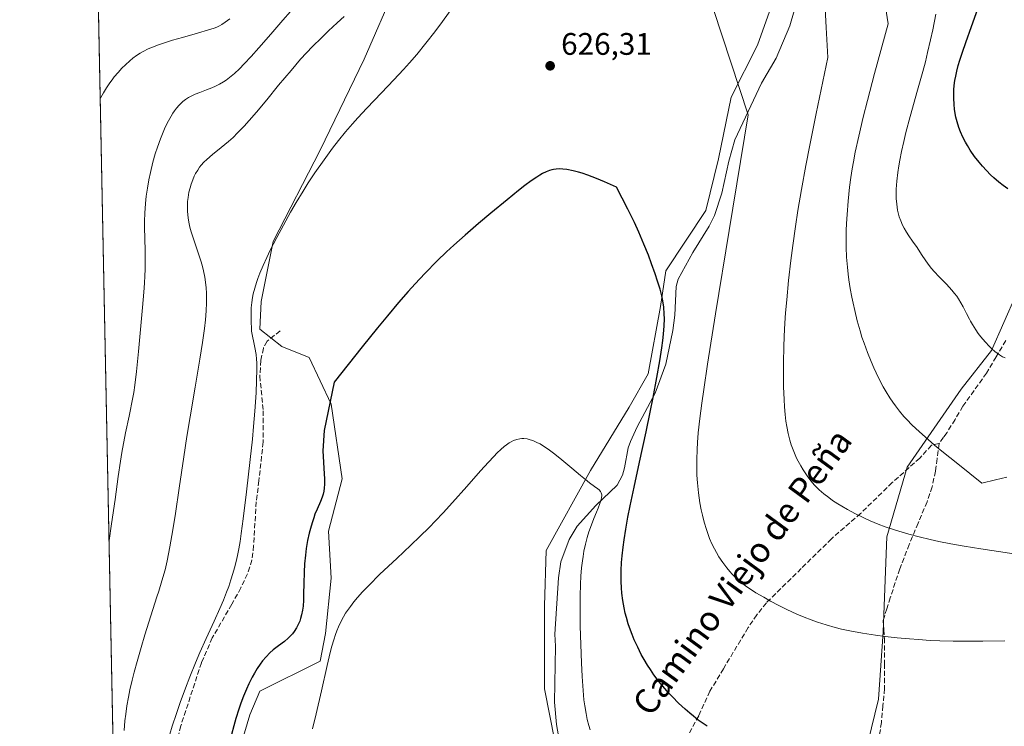
# Model space of a CAD drawing. Units: metres. Extents: x 638703 to 642158, y 4702053 to 4704749.
# Drawn here: x 638703 to 639019, y 4702864 to 4703091 of the extents above; entities that cross this region are included whole.
import ezdxf
from ezdxf.enums import TextEntityAlignment as Align

# ---------------------------------------------------------------- set-up
doc = ezdxf.new("R2010")
doc.units = ezdxf.units.M
doc.header["$MEASUREMENT"] = 0
doc.linetypes.add('DGN Style 3', pattern=[2.307223458686699, 1.648016756204785, -0.6592067024819142])
for name, color, linetype, lineweight in [('Arbolado forestal CxS', 92, 'Continuous', 0), ('Comarca CxS', 21, 'Continuous', 0), ('Comunidad Autónoma CxS', 142, 'Continuous', 0), ('Corriente natural lineal', 142, 'Continuous', 13), ('Cultivos herbáceos CxS', 92, 'Continuous', 0), ('Curva de nivel maestra', 30, 'Continuous', 30), ('Curva de nivel normal', 30, 'Continuous', 0), ('Matorral CxS', 135, 'Continuous', 0), ('Municipio CxS', 4, 'Continuous', 0), ('Provincia CxS', 1, 'Continuous', 0), ('Punto de cota en terreno', 7, 'Continuous', 0), ('Rótulo de punto de cota en terreno', 7, 'Continuous', 0), ('Senda', 7, 'DGN Style 3', 0), ('Texto cartográfico', 7, 'Continuous', 0)]:
    doc.layers.add(name, color=color, linetype=linetype, lineweight=lineweight)
doc.styles.add('Style-Arial', font='txt')

# ---------------------------------------------------------------- blocks, each defined once
blk = doc.blocks.new('*U9')
at = {"layer": 'Cultivos herbáceos CxS', "color": 92, "linetype": 'Continuous', "lineweight": 0}
for points in [[(638772.0192999998, 4702852.241699999, 624.790399999998), (638776.5834999997, 4702867.714500001, 624.1843999999984), (638779.7757000001, 4702875.293500001, 624.1385000000009), (638799.1860999997, 4702885.008300001, 621.8585000000021), (638800.9594000002, 4702893.8773, 622.597099999999), (638802.7324999999, 4702911.6151, 622.7630000000064), (638801.8466999996, 4702926.692299999, 623.5947000000015), (638806.2790999999, 4702943.543099999, 624.0549000000028), (638802.7335000001, 4702967.488299999, 625.4358999999968), (638795.6425000001, 4702982.566500001, 627.0111000000034), (638786.8887, 4702986.0275, 628.4124000000012), (638779.7777000006, 4702991.5877, 630.0962000000001), (638780.2187000001, 4703000.493899999, 629.6921000000002), (638784.1190999999, 4703019.8157, 630.198000000004), (638799.1889000004, 4703049.0825, 631.2073999999993), (638813.3723999998, 4703078.349300001, 632.2320999999939), (638823.5669, 4703101.8521, 635.3466000000044)], [(638945.1961000003, 4703098.254100001, 631.9851999999955), (638939.8136999998, 4703082.882099999, 631.1964000000007), (638931.2823000001, 4703066.167099999, 629.2841999999946), (638927.2669000003, 4703046.3773, 627.6757999999973), (638923.1816999996, 4703029.7623, 626.4795000000013), (638910.2610999999, 4703010.407500001, 624.8558000000048), (638908.6048999998, 4702998.931500001, 624.303899999999), (638904.6715000002, 4702977.242500001, 623.3301000000065), (638898.4664000003, 4702966.6007, 622.6680000000051), (638886.0557000004, 4702946.201900001, 620.4749000000012), (638871.8733000001, 4702920.482100001, 617.9395999999979), (638871.3101000005, 4702902.770099999, 617.2164000000049), (638871.2575000003, 4702876.0789, 616.3083999999944), (638879.4069999997, 4702834.897700001, 615.3870000000024)]]:
    blk.add_polyline3d(points, dxfattribs=at)
blk = doc.blocks.new('5PATER')
at = {"layer": 'Punto de cota en terreno', "linetype": 'Continuous', "lineweight": 0}
h = blk.add_hatch(color=51, dxfattribs=at)
edge = h.paths.add_edge_path()
edge.add_ellipse((0, 0), major_axis=(-0.1095731443231308, -0.1110710700762829), ratio=0.9994222409660322, start_angle=0, end_angle=360)

msp = doc.modelspace()

# ---------------------------------------------------------------- linework, layer by layer
at = {"layer": 'Arbolado forestal CxS', "color": 92, "linetype": 'Continuous', "lineweight": 0}
for points in [[(638879.4069999997, 4702834.897700001, 615.3870000000024), (638871.2575000003, 4702876.0789, 616.3083999999944), (638871.3101000005, 4702902.770099999, 617.2164000000049), (638871.8733000001, 4702920.482100001, 617.9395999999979), (638886.0557000004, 4702946.201900001, 620.4749000000012), (638898.4664000003, 4702966.6007, 622.6680000000051), (638904.6715000002, 4702977.242500001, 623.3301000000065), (638908.6048999998, 4702998.931500001, 624.303899999999), (638910.2610999999, 4703010.407500001, 624.8558000000048), (638923.1816999996, 4703029.7623, 626.4795000000013), (638927.2669000003, 4703046.3773, 627.6757999999973), (638931.2823000001, 4703066.167099999, 629.2841999999946), (638939.8136999998, 4703082.882099999, 631.1964000000007), (638945.1961000003, 4703098.254100001, 631.9851999999955)], [(638945.1961000003, 4703098.254100001, 631.9851999999955), (638939.8136999998, 4703082.882099999, 631.1964000000007), (638931.2823000001, 4703066.167099999, 629.2841999999946), (638927.2669000003, 4703046.3773, 627.6757999999973), (638923.1816999996, 4703029.7623, 626.4795000000013), (638910.2610999999, 4703010.407500001, 624.8558000000048), (638908.6048999998, 4702998.931500001, 624.303899999999), (638904.6715000002, 4702977.242500001, 623.3301000000065), (638898.4664000003, 4702966.6007, 622.6680000000051), (638886.0557000004, 4702946.201900001, 620.4749000000012), (638871.8733000001, 4702920.482100001, 617.9395999999979), (638871.3101000005, 4702902.770099999, 617.2164000000049), (638871.2575000003, 4702876.0789, 616.3083999999944), (638879.4069999997, 4702834.897700001, 615.3870000000024), (638881.6215000004, 4702813.1687, 614.8291999999929), (638889.1568999998, 4702779.910499999, 614.2289000000019), (638906.8853000002, 4702780.7971, 615.1987999999983), (638913.4615000002, 4702789.2511, 617.3224999999948)], [(639022.8951000003, 4703002.771500001, 647.0252000000038), (639015.0307, 4702984.7797, 644.9421000000002), (639005.2805000005, 4702972.3639, 642.7642999999953), (638987.8879000006, 4702947.333100001, 638.6275000000023), (638981.3872999996, 4702924.9451, 635.0046000000002), (638980.1479000002, 4702894.413100001, 630.5767000000051), (638978.7144999999, 4702872.7751, 627.1104999999952), (638975.2093000002, 4702858.715100001, 625.3747000000003), (638963.4889000002, 4702842.564300001, 623.7780000000057), (638951.1475000001, 4702825.7645, 621.9793000000063), (638935.6031, 4702810.163699999, 620.0437999999995), (638913.4615000002, 4702789.2511, 617.3224999999948)], [(639022.8951000003, 4703002.771500001, 647.0252000000038), (639015.0307, 4702984.7797, 644.9421000000002), (639005.2805000005, 4702972.3639, 642.7642999999953), (638987.8879000006, 4702947.333100001, 638.6275000000023), (638981.3872999996, 4702924.9451, 635.0046000000002), (638980.1479000002, 4702894.413100001, 630.5767000000051), (638978.7144999999, 4702872.7751, 627.1104999999952), (638975.2093000002, 4702858.715100001, 625.3747000000003)]]:
    msp.add_polyline3d(points, dxfattribs=at)
at = {"layer": 'Comarca CxS', "color": 21, "linetype": 'Continuous', "lineweight": 0, "flags": 128}
msp.add_lwpolyline([(640662.763698823, 4702091.532741342), (638748.6200010402, 4702052.999982971), (638702.6100010389, 4704366.339982947), (641803.5623134732, 4704428.766512263)], dxfattribs=at)
at = {"layer": 'Comunidad Autónoma CxS', "color": 142, "linetype": 'Continuous', "lineweight": 0, "flags": 128}
msp.add_lwpolyline([(640662.763698823, 4702091.532741342), (638748.6200010402, 4702052.999982971), (638702.6100010389, 4704366.339982947), (641803.5623134732, 4704428.766512263)], dxfattribs=at)
at = {"layer": 'Corriente natural lineal', "color": 142, "linetype": 'Continuous', "lineweight": 13}
msp.add_polyline3d([(638951.5601000005, 4703093.890100001, 632.8467999999993), (638950.1401000004, 4703089.100099999, 632.6995000000024), (638945.7500999998, 4703078.670100001, 631.8972000000067), (638941.0701000001, 4703070.690099999, 631.0084999999963), (638932.4700999996, 4703052.4301, 628.5598999999929), (638930.5900999998, 4703045.5701, 627.9358999999968), (638928.3000999996, 4703035.290100001, 627.2666000000027), (638925.9200999998, 4703028.1801, 626.6906000000017), (638924.2401000002, 4703024.670100001, 626.3744000000006), (638918.9901000002, 4703016.2301, 625.7639000000054), (638914.3201000001, 4703007.7301, 625.2642999999953), (638913.6700999998, 4703005.300100001, 625.1110000000045), (638913.1601, 4702996.170100001, 624.6042000000016), (638912.5100999996, 4702991.220100001, 624.1633000000002), (638910.2901, 4702980.4301, 623.9563999999956), (638906.8601000002, 4702971.050100001, 623.335699999996), (638901.1001000004, 4702960.2601, 622.8407000000007), (638898.9901000002, 4702955.5801, 622.5007000000041), (638898.2301000003, 4702953.540100001, 622.2945000000036), (638897.0100999996, 4702947.110099999, 621.6092000000062), (638896.3501000004, 4702944.720100001, 621.1864999999962), (638894.6700999998, 4702941.470100001, 620.7465999999986), (638887.8501000004, 4702935.0001, 619.938599999994), (638881.8201000001, 4702928.350099999, 619.0142999999953), (638879.2701000003, 4702924.0701, 618.6138999999966), (638876.5201000003, 4702916.840100001, 618.0565999999963), (638875.8400999998, 4702911.690099999, 617.7204000000056), (638874.6601, 4702893.6501, 617.1956000000064), (638874.8601000002, 4702889.8101, 617.1174000000028), (638874.5701000001, 4702871.850099999, 616.4223999999958), (638875.1300999997, 4702864.640100001, 616.2418999999937), (638876.1501000002, 4702859.200099999, 616.1386000000057)], dxfattribs=at)
at = {"layer": 'Cultivos herbáceos CxS', "color": 92, "linetype": 'Continuous', "lineweight": 0}
for points in [[(638823.5669, 4703101.8521, 635.3466000000044), (638813.3723999998, 4703078.349300001, 632.2320999999939), (638799.1889000004, 4703049.0825, 631.2073999999993), (638784.1190999999, 4703019.8157, 630.198000000004), (638780.2187000001, 4703000.493899999, 629.6921000000002), (638779.7777000006, 4702991.5877, 630.0962000000001), (638786.8887, 4702986.0275, 628.4124000000012), (638795.6425000001, 4702982.566500001, 627.0111000000034), (638802.7335000001, 4702967.488299999, 625.4358999999968), (638806.2790999999, 4702943.543099999, 624.0549000000028), (638801.8466999996, 4702926.692299999, 623.5947000000015), (638802.7324999999, 4702911.6151, 622.7630000000064), (638800.9594000002, 4702893.8773, 622.597099999999), (638799.1860999997, 4702885.008300001, 621.8585000000021), (638779.7757000001, 4702875.293500001, 624.1385000000009), (638776.5834999997, 4702867.714500001, 624.1843999999984), (638772.0192999998, 4702852.241699999, 624.790399999998), (638770.4471000005, 4702836.954700001, 624.2345999999961), (638771.9389000004, 4702826.819700001, 624.5574999999953), (638779.8095000006, 4702815.558499999, 621.5632999999943), (638787.5557000004, 4702810.013300001, 620.0348999999987), (638799.6297000004, 4702803.858100001, 618.2449000000051), (638803.1744999997, 4702794.1031, 618.0069999999978), (638809.3793000003, 4702785.233899999, 616.3108000000066)], [(638945.1961000003, 4703098.254100001, 631.9851999999955), (638939.8136999998, 4703082.882099999, 631.1964000000007), (638931.2823000001, 4703066.167099999, 629.2841999999946), (638927.2669000003, 4703046.3773, 627.6757999999973), (638923.1816999996, 4703029.7623, 626.4795000000013), (638910.2610999999, 4703010.407500001, 624.8558000000048), (638908.6048999998, 4702998.931500001, 624.303899999999), (638904.6715000002, 4702977.242500001, 623.3301000000065), (638898.4664000003, 4702966.6007, 622.6680000000051), (638886.0557000004, 4702946.201900001, 620.4749000000012), (638871.8733000001, 4702920.482100001, 617.9395999999979), (638871.3101000005, 4702902.770099999, 617.2164000000049), (638871.2575000003, 4702876.0789, 616.3083999999944), (638879.4069999997, 4702834.897700001, 615.3870000000024), (638881.6215000004, 4702813.1687, 614.8291999999929), (638889.1568999998, 4702779.910499999, 614.2289000000019), (638906.8853000002, 4702780.7971, 615.1987999999983), (638913.4615000002, 4702789.2511, 617.3224999999948)]]:
    msp.add_polyline3d(points, dxfattribs=at)
at = {"layer": 'Curva de nivel maestra', "color": 30, "linetype": 'Continuous', "lineweight": 30, "flags": 128}
for points, elevation in [([(639020.2100000001, 4703036.690099999), (639018.6900000004, 4703037.770099999), (639017.3799999999, 4703038.8101), (639015.7199999997, 4703040.2501), (639014.6399999997, 4703041.2501), (639013.3399999999, 4703042.5801), (639012.0499999998, 4703043.9801), (639010.9900000002, 4703045.2301), (639009.5599999997, 4703047.090100001), (639008.1399999997, 4703049.120100001), (639007.2199999997, 4703050.5801), (639006.5800000001, 4703051.720100001), (639005.7599999999, 4703053.340100001), (639005, 4703055.040100001), (639004.4699999997, 4703056.450099999), (639003.9100000003, 4703058.280099999), (639003.5499999998, 4703059.7301), (639003.3399999999, 4703060.860099999), (639003.1100000005, 4703062.350099999), (639002.9600000001, 4703063.840100001), (639002.8499999996, 4703065.890100001), (639002.8399999999, 4703067.5001), (639002.8799999999, 4703068.550100001), (639003.0099999999, 4703069.890100001), (639003.2300000006, 4703071.5601), (639003.4699999997, 4703072.860099999), (639003.8399999999, 4703074.4901), (639004.3099999997, 4703076.280099999), (639004.8200000003, 4703078.0101), (639005.6600000003, 4703080.6601), (639006.6900000004, 4703083.670100001), (639008.5499999998, 4703088.870100001), (639011.1100000005, 4703096.0601)], 650), ([(638923.6299999999, 4702864.040100001), (638921.9800000006, 4702865.1501), (638920.7400000002, 4702866.0701), (638919.2000000002, 4702867.270099999), (638918.0199999996, 4702868.2501), (638916.5199999996, 4702869.5601), (638914.4199999999, 4702871.5001), (638912.4100000003, 4702873.5001), (638911.1600000003, 4702874.8201), (638909.9800000006, 4702876.170100001), (638908.2100000001, 4702878.340100001), (638906.5, 4702880.620100001), (638905.3399999999, 4702882.290100001), (638904.4600000001, 4702883.6601), (638903.3399999999, 4702885.520099999), (638902.4299999997, 4702887.140100001), (638901.2599999999, 4702889.4301), (638900.1699999999, 4702891.790100001), (638899.4400000004, 4702893.5001), (638898.9199999999, 4702894.890100001), (638898.2400000002, 4702896.9301), (638897.6200000001, 4702898.960100001), (638897.2599999999, 4702900.350099999), (638896.8899999997, 4702902.0801), (638896.4699999997, 4702904.4801), (638896.1600000003, 4702906.850099999), (638896.0199999996, 4702908.5601), (638895.9199999999, 4702910.5801), (638895.9000000004, 4702912.120100001), (638895.9400000004, 4702914.090100001), (638896.0700000003, 4702916.670100001), (638896.25, 4702918.780099999), (638896.5599999997, 4702921.5601), (638896.8799999999, 4702923.920100001), (638897.4400000004, 4702927.4001), (638898.1200000001, 4702931.220100001), (638898.8300000001, 4702934.870100001), (638900.0800000001, 4702940.8201), (638901.8399999999, 4702948.9001), (638903.9600000001, 4702958.600099999), (638905.2999999998, 4702964.920100001), (638906.2300000006, 4702969.6501), (638907.4199999999, 4702976.050100001), (638908.3399999999, 4702981.420100001), (638908.9800000006, 4702985.610099999), (638909.3099999997, 4702987.970100001), (638909.5300000003, 4702989.970100001), (638909.75, 4702992.6501), (638909.8399999999, 4702994.940099999), (638909.8200000003, 4702996.600099999), (638909.6500000004, 4702998.710100001), (638909.3700000001, 4703000.7501), (638909.0499999998, 4703002.300100001), (638908.4699999997, 4703004.460100001), (638907.6699999999, 4703007.0601), (638906.8899999997, 4703009.380100001), (638905.7400000002, 4703012.610099999), (638904.7000000002, 4703015.370100001), (638903.25, 4703018.960100001), (638901.5999999996, 4703022.790100001), (638900.2000000002, 4703025.850099999), (638898.0999999996, 4703030.210100001), (638894.4600000001, 4703037.2501), (638890.5899999999, 4703039.0101), (638888.0199999996, 4703040.0801), (638885.25, 4703041.130100001), (638883.4400000004, 4703041.7401), (638882.2199999997, 4703042.0801), (638880.54, 4703042.4801), (638878.5099999999, 4703042.870100001), (638877.1600000003, 4703043.040100001), (638876.2400000002, 4703043.090100001), (638875.0800000001, 4703043.050100001), (638874.2100000001, 4703042.950099999), (638873.6699999999, 4703042.840100001), (638872.9600000001, 4703042.630100001), (638871.8799999999, 4703042.190099999), (638870.6799999997, 4703041.590100001), (638869.8300000001, 4703041.090100001), (638868.8300000001, 4703040.440099999), (638867.0700000003, 4703039.2301), (638865.0300000003, 4703037.7301), (638862.9900000002, 4703036.170100001), (638859.2800000003, 4703033.220100001), (638854.0099999999, 4703028.9101), (638850.0499999998, 4703025.5801), (638845.75, 4703021.850099999), (638842.1100000005, 4703018.600099999), (638839.7699999996, 4703016.420100001), (638836.8399999999, 4703013.5601), (638832.8600000005, 4703009.5001), (638829.7599999999, 4703006.220100001), (638827.5199999996, 4703003.7401), (638824.4199999999, 4703000.170100001), (638820.8300000001, 4702995.9101), (638817.6600000003, 4702992.050100001), (638812.7199999997, 4702985.920100001), (638803.7300000006, 4702974.5601), (638800.4900000002, 4702959.0801), (638800.0199999996, 4702952.540100001), (638800.5, 4702945.120100001), (638800.5599999997, 4702943.5101), (638800.5700000003, 4702941.860099999), (638800.5, 4702940.520099999), (638800.3799999999, 4702939.610099999), (638800.1299999999, 4702938.5701), (638799.8499999996, 4702937.710100001), (638799.2599999999, 4702936.2301), (638798.2199999997, 4702933.8301), (638797.5300000003, 4702932.1501), (638797.1100000005, 4702931.030099999), (638796.5800000001, 4702929.390100001), (638796.0700000003, 4702927.640100001), (638795.6699999999, 4702926.0701), (638795.1699999999, 4702923.7301), (638794.7199999997, 4702921.190099999), (638794.4299999997, 4702919.040100001), (638794.1600000003, 4702916.210100001), (638794.0099999999, 4702913.530099999), (638793.9299999997, 4702909.9301), (638793.8899999997, 4702906.610099999), (638793.8300000001, 4702904.530099999), (638793.6900000004, 4702902.630100001), (638793.5199999996, 4702901.3101), (638793.2300000006, 4702899.890100001), (638792.8899999997, 4702898.6601), (638792.6100000005, 4702897.860099999), (638792.2100000001, 4702896.920100001), (638791.5800000001, 4702895.6801), (638790.8499999996, 4702894.540100001), (638790.2599999999, 4702893.7601), (638789.75, 4702893.1801), (638788.9299999997, 4702892.370100001), (638787.7100000001, 4702891.340100001), (638785.75, 4702889.850099999), (638784.1299999999, 4702888.600099999), (638783.0599999997, 4702887.6601), (638781.8200000003, 4702886.4001), (638780.6699999999, 4702885.050100001), (638779.8799999999, 4702883.9901), (638778.9699999997, 4702882.640100001), (638778.0800000001, 4702881.170100001), (638777.3700000001, 4702879.870100001), (638776.2999999998, 4702877.7301), (638775.4900000002, 4702875.950099999), (638774.5700000003, 4702873.7401), (638773.7100000001, 4702871.460100001), (638773.0499999998, 4702869.550100001), (638772.0999999996, 4702866.5601), (638771.4000000004, 4702864.170100001), (638770.6799999997, 4702861.370100001)], 625)]:
    msp.add_lwpolyline(points, dxfattribs=dict(at, elevation=elevation))
at = {"layer": 'Curva de nivel normal', "color": 30, "linetype": 'Continuous', "lineweight": 0, "flags": 128}
for points, elevation in [([(639019.3200000003, 4702891.540100001), (639012.2199999997, 4702891.420100001), (639007.7100000001, 4702891.390100001), (639002.6699999999, 4702891.420100001), (638998.3600000005, 4702891.5101), (638995.2300000006, 4702891.6501), (638991.5499999998, 4702891.880100001), (638988.5999999996, 4702892.120100001), (638984.6699999999, 4702892.5001), (638980.8300000001, 4702892.920100001), (638977.7199999997, 4702893.3301), (638973.54, 4702893.970100001), (638969.4500000002, 4702894.720100001), (638966.75, 4702895.300100001), (638964.7300000006, 4702895.8101), (638961.8799999999, 4702896.620100001), (638959.04, 4702897.520099999), (638957.0599999997, 4702898.210100001), (638954.7400000002, 4702899.120100001), (638952.3899999997, 4702900.110099999), (638950.8300000001, 4702900.8101), (638949.2100000001, 4702901.590100001), (638946.6100000005, 4702902.890100001), (638943.9600000001, 4702904.280099999), (638941.7800000003, 4702905.4801), (638939.2400000002, 4702906.960100001), (638937.79, 4702907.840100001), (638936.2999999998, 4702908.8301), (638935.0199999996, 4702909.770099999), (638934.0700000003, 4702910.550100001), (638932.8399999999, 4702911.710100001), (638931.6399999997, 4702912.920100001), (638930.8399999999, 4702913.8101), (638929.8700000001, 4702914.9801), (638928.5999999996, 4702916.700099999), (638927.3899999997, 4702918.5101), (638926.5700000003, 4702919.880100001), (638925.9500000002, 4702921.020099999), (638925.1200000001, 4702922.710100001), (638924.3499999996, 4702924.420100001), (638923.8700000001, 4702925.630100001), (638923.3300000001, 4702927.220100001), (638922.6399999997, 4702929.5801), (638922.04, 4702931.920100001), (638921.6699999999, 4702933.620100001), (638921.2699999996, 4702935.840100001), (638920.8099999997, 4702939.030099999), (638920.4699999997, 4702942.300100001), (638920.3200000003, 4702944.7401), (638920.2599999999, 4702946.7601), (638920.2599999999, 4702949.8101), (638920.3600000005, 4702952.970100001), (638920.4900000002, 4702955.2401), (638920.7400000002, 4702958.300100001), (638921.2300000006, 4702962.9001), (638921.8399999999, 4702967.840100001), (638922.4699999997, 4702972.2601), (638923.7100000001, 4702980.360099999), (638926.3200000003, 4702996.5801), (638930.7000000002, 4703023.3301), (638936.75, 4703060.530099999), (638917.2800000003, 4703119.790100001)], 630), ([(638845.1500000004, 4703099.7501), (638838.4699999997, 4703090.440099999), (638836.0700000003, 4703087.1801), (638833.2100000001, 4703083.5001), (638830.2199999997, 4703079.840100001), (638827.9400000004, 4703077.190099999), (638825.9900000002, 4703075.020099999), (638822.9100000003, 4703071.720100001), (638818.8600000005, 4703067.5001), (638814.2000000002, 4703062.630100001), (638811.3399999999, 4703059.5601), (638809.6299999999, 4703057.640100001), (638807.3600000005, 4703054.970100001), (638805.0999999996, 4703052.200099999), (638803.1799999997, 4703049.7401), (638800.4400000004, 4703046.0101), (638797.5, 4703041.8201), (638795.3899999997, 4703038.640100001), (638793.7100000001, 4703035.9801), (638791.4699999997, 4703032.290100001), (638789.6799999997, 4703029.220100001), (638787.3600000005, 4703025.0801), (638785.2400000002, 4703021.120100001), (638783.1200000001, 4703016.960100001), (638782, 4703014.640100001), (638780.8399999999, 4703012.0601), (638779.8200000003, 4703009.5801), (638779.1699999999, 4703007.9001), (638778.7199999997, 4703006.620100001), (638778.1600000003, 4703004.8101), (638777.6699999999, 4703003.030099999), (638777.4000000004, 4703001.770099999), (638777.1799999997, 4703000.200099999), (638777.0300000003, 4702998.4801), (638776.9800000006, 4702997.040100001), (638776.9800000006, 4702994.850099999), (638777.1200000001, 4702990.960100001), (638778.2199999997, 4702985.7401), (638778.5800000001, 4702983.530099999), (638778.7400000002, 4702982.030099999), (638778.8099999997, 4702980.850099999), (638778.8200000003, 4702978.700099999), (638778.7400000002, 4702975.100099999), (638778.5700000003, 4702971.1601), (638778.2000000002, 4702965.280099999), (638777.8099999997, 4702960.3101), (638777.4299999997, 4702956.3301), (638776.7100000001, 4702949.7501), (638775.4699999997, 4702939.3201), (638774.4299999997, 4702930.7401), (638773.8200000003, 4702925.950099999), (638773.4600000001, 4702923.4101), (638773.0599999997, 4702921.100099999), (638772.7400000002, 4702919.440099999), (638772.2800000003, 4702917.4101), (638771.6600000003, 4702914.960100001), (638771.1500000004, 4702913.1601), (638770.5, 4702911.0701), (638769.79, 4702908.960100001), (638769.0999999996, 4702907.100099999), (638768.0899999999, 4702904.530099999), (638766.9900000002, 4702901.9301), (638765.1299999999, 4702897.8101), (638762.5599999997, 4702892.2601), (638760.5300000003, 4702887.7601), (638759.1100000005, 4702884.4301), (638757.2999999998, 4702879.960100001), (638755.8799999999, 4702876.280099999), (638754.1900000004, 4702871.700099999), (638752.9699999997, 4702868.200099999), (638751.6500000004, 4702864.120100001), (638750.8700000001, 4702861.470100001)], 630), ([(639026.4100000003, 4702918.8101), (639011.5499999998, 4702921.030099999), (639006.25, 4702921.880100001), (639001.9100000003, 4702922.6601), (638998.0999999996, 4702923.390100001), (638995.29, 4702924.0101), (638991.7000000002, 4702924.880100001), (638988.3799999999, 4702925.7501), (638986.2599999999, 4702926.360099999), (638983.7800000003, 4702927.1501), (638980.7999999998, 4702928.170100001), (638978.6100000005, 4702929.0001), (638975.9699999997, 4702930.090100001), (638973.9400000004, 4702931.0101), (638971.2599999999, 4702932.340100001), (638968.6600000003, 4702933.7301), (638966.8899999997, 4702934.7401), (638965.5700000003, 4702935.550100001), (638963.9299999997, 4702936.620100001), (638962.6600000003, 4702937.520099999), (638961.0899999999, 4702938.7401), (638959.6399999997, 4702939.9801), (638958.7000000002, 4702940.890100001), (638957.9900000002, 4702941.6501), (638956.9800000006, 4702942.840100001), (638955.9400000004, 4702944.1801), (638955.2599999999, 4702945.1601), (638954.4199999999, 4702946.440099999), (638953.6600000003, 4702947.7301), (638952.8399999999, 4702949.220100001), (638952.3399999999, 4702950.2301), (638951.8799999999, 4702951.2501), (638951.2400000002, 4702952.850099999), (638950.6399999997, 4702954.5001), (638950.2000000002, 4702955.970100001), (638949.6399999997, 4702958.130100001), (638949.1699999999, 4702960.350099999), (638948.9000000004, 4702962.020099999), (638948.6500000004, 4702964.200099999), (638948.4400000004, 4702966.640100001), (638948.3099999997, 4702968.9801), (638948.1600000003, 4702973.050100001), (638948.1100000005, 4702976.600099999), (638948.1299999999, 4702981.110099999), (638948.2199999997, 4702985.8101), (638948.3600000005, 4702989.3301), (638948.5800000001, 4702993.5801), (638948.7999999998, 4702996.840100001), (638949.1600000003, 4703001.090100001), (638949.7699999996, 4703007.280099999), (638950.5, 4703013.670100001), (638951.1200000001, 4703018.530099999), (638951.9800000006, 4703024.620100001), (638952.7599999999, 4703029.700099999), (638953.9199999999, 4703036.4901), (638955.3200000003, 4703044.1601), (638956.5800000001, 4703050.770099999), (638958.5999999996, 4703060.880100001), (638962.3499999996, 4703078.950099999), (638961.7999999998, 4703088.5701), (638961.29, 4703098.7401)], 634.9999999999999), ([(638789.6900000004, 4703093.6501), (638787.2100000001, 4703090.890100001), (638783.3099999997, 4703086.440099999), (638779.4900000002, 4703082.020099999), (638777.0300000003, 4703079.2501), (638774.79, 4703076.850099999), (638773.2599999999, 4703075.3101), (638771.6200000001, 4703073.790100001), (638770.0499999998, 4703072.470100001), (638768.9600000001, 4703071.640100001), (638768.1100000005, 4703071.0701), (638766.8700000001, 4703070.3301), (638765.5499999998, 4703069.640100001), (638764.4100000003, 4703069.140100001), (638762.6600000003, 4703068.4801), (638760.5, 4703067.700099999), (638759.0499999998, 4703067.140100001), (638757.7300000006, 4703066.520099999), (638756.8300000001, 4703066.020099999), (638755.8799999999, 4703065.380100001), (638755.0599999997, 4703064.7401), (638754.5300000003, 4703064.2601), (638753.8899999997, 4703063.620100001), (638753.0599999997, 4703062.6601), (638752.3399999999, 4703061.720100001), (638751.8600000005, 4703061.020099999), (638751.2699999996, 4703060.0801), (638750.4199999999, 4703058.550100001), (638749.4199999999, 4703056.550100001), (638748.7100000001, 4703054.950099999), (638747.8499999996, 4703052.800100001), (638746.8700000001, 4703050.050100001), (638746.1900000004, 4703047.940099999), (638745.4299999997, 4703045.2501), (638744.6200000001, 4703041.9901), (638744.1100000005, 4703039.630100001), (638743.6399999997, 4703036.950099999), (638743.2599999999, 4703034.3101), (638743.0300000003, 4703032.030099999), (638742.8300000001, 4703028.920100001), (638742.75, 4703026.3201), (638742.7400000002, 4703024.220100001), (638742.7999999998, 4703020.9101), (638742.8899999997, 4703016.6801), (638742.9199999999, 4703013.6801), (638742.8899999997, 4703010.800100001), (638742.8300000001, 4703008.7501), (638742.7100000001, 4703006.4101), (638742.5099999999, 4703003.520099999), (638742.0700000003, 4702998.550100001), (638741.4199999999, 4702991.5701), (638740.7699999996, 4702984.420100001), (638740.1699999999, 4702978.020099999), (638739.6500000004, 4702973.6601), (638739.2999999998, 4702971.290100001), (638739.0199999996, 4702969.700099999), (638737.8099999997, 4702963.710100001), (638736.6500000004, 4702958.3101), (638735.4400000004, 4702952.020099999), (638734.9800000006, 4702949.1801), (638734.2800000003, 4702944.3301), (638733.2599999999, 4702936.880100001), (638732.1600000003, 4702929.100099999), (638731.3399999999, 4702923.720100001), (638731.3062000005, 4702923.520500001)], 640), ([(639019.9100000003, 4702944.030099999), (639016.2300000006, 4702943.220100001), (639011.9000000004, 4702942.1501), (639004.1200000001, 4702948.4001), (638999.0599999997, 4702952.440099999), (638996.6900000004, 4702954.380100001), (638994.6200000001, 4702956.140100001), (638991.8200000003, 4702958.620100001), (638989.4000000004, 4702960.920100001), (638987.9100000003, 4702962.450099999), (638986.8600000005, 4702963.620100001), (638985.4500000002, 4702965.300100001), (638984.1399999997, 4702966.9801), (638983.29, 4702968.140100001), (638982.2999999998, 4702969.620100001), (638981.0899999999, 4702971.540100001), (638980.1900000004, 4702973.110099999), (638978.9900000002, 4702975.370100001), (638977.8899999997, 4702977.600099999), (638977.1600000003, 4702979.1801), (638976.2800000003, 4702981.220100001), (638975.1100000005, 4702984.170100001), (638974.0199999996, 4702987.1501), (638973.3600000005, 4702989.100099999), (638972.75, 4702991.100099999), (638971.8600000005, 4702994.300100001), (638971.0199999996, 4702997.610099999), (638970.4699999997, 4703000.020099999), (638970.0800000001, 4703001.940099999), (638969.5700000003, 4703004.7301), (638969.1399999997, 4703007.460100001), (638968.8899999997, 4703009.300100001), (638968.6500000004, 4703011.5801), (638968.4199999999, 4703014.770099999), (638968.2800000003, 4703017.9801), (638968.25, 4703020.370100001), (638968.29, 4703023.280099999), (638968.3700000001, 4703025.540100001), (638968.54, 4703028.4901), (638968.9000000004, 4703032.800100001), (638969.3799999999, 4703037.2401), (638969.7800000003, 4703040.3101), (638970.2100000001, 4703043.1801), (638970.5800000001, 4703045.380100001), (638971.1900000004, 4703048.5001), (638972.2999999998, 4703053.640100001), (638973.7300000006, 4703059.690099999), (638975.1200000001, 4703065.140100001), (638977.4100000003, 4703073.7601), (638981.8200000003, 4703089.7301), (638980.9199999999, 4703095.130100001)], 640), ([(638770.1100000005, 4703091.3201), (638768.7100000001, 4703090.2501), (638767.6100000005, 4703089.4801), (638766.8700000001, 4703089.0701), (638765.9699999997, 4703088.6601), (638765.0899999999, 4703088.3301), (638763.29, 4703087.7601), (638759.7199999997, 4703086.710100001), (638754.9600000001, 4703085.360099999), (638751.7400000002, 4703084.4301), (638748.8399999999, 4703083.530099999), (638746.9600000001, 4703082.890100001), (638745.6500000004, 4703082.380100001), (638743.9500000002, 4703081.6501), (638742.3499999996, 4703080.860099999), (638741.29, 4703080.2601), (638740.1100000005, 4703079.4901), (638738.9500000002, 4703078.6501), (638738.0199999996, 4703077.880100001), (638736.5800000001, 4703076.5801), (638735.4699999997, 4703075.470100001), (638734.2100000001, 4703074.0801), (638733.0199999996, 4703072.670100001), (638732.29, 4703071.7301), (638731.5899999999, 4703070.7601), (638730.5499999998, 4703069.200099999), (638729.5499999998, 4703067.5601), (638728.7199999997, 4703066.0801), (638728.4802999999, 4703065.6029)], 645.0000000000001), ([(638806.9600000001, 4703092.050100001), (638804.6900000004, 4703090.040100001), (638801.8600000005, 4703087.4301), (638799.5899999999, 4703085.2601), (638796.7599999999, 4703082.4301), (638794.7999999998, 4703080.4001), (638792.9100000003, 4703078.3201), (638789.8300000001, 4703074.770099999), (638785.8499999996, 4703069.970100001), (638782.0599999997, 4703065.350099999), (638778.7300000006, 4703061.350099999), (638776.3799999999, 4703058.620100001), (638774.7599999999, 4703056.840100001), (638772.6699999999, 4703054.6801), (638771.1900000004, 4703053.2401), (638769.7400000002, 4703051.9301), (638767.3799999999, 4703049.960100001), (638764.5800000001, 4703047.710100001), (638762.7599999999, 4703046.1801), (638761.7999999998, 4703045.2601), (638760.9800000006, 4703044.3301), (638760.4400000004, 4703043.640100001), (638759.8300000001, 4703042.7301), (638759.1699999999, 4703041.610099999), (638758.7199999997, 4703040.7301), (638758.2300000006, 4703039.590100001), (638757.7000000002, 4703038.170100001), (638757.3600000005, 4703037.0701), (638757.0199999996, 4703035.6601), (638756.7199999997, 4703033.9301), (638756.5800000001, 4703032.630100001), (638756.5199999996, 4703031.100099999), (638756.5499999998, 4703029.540100001), (638756.6299999999, 4703028.370100001), (638756.75, 4703027.420100001), (638756.9900000002, 4703025.9801), (638757.3399999999, 4703024.380100001), (638757.7199999997, 4703022.9301), (638758.54, 4703020.3301), (638759.9600000001, 4703016.130100001), (638760.7999999998, 4703013.5701), (638761.2300000006, 4703012.140100001), (638761.6699999999, 4703010.4001), (638762.1100000005, 4703008.3301), (638762.3499999996, 4703006.770099999), (638762.54, 4703004.9101), (638762.6399999997, 4703003.140100001), (638762.6699999999, 4703001.860099999), (638762.6399999997, 4703000.140100001), (638762.5199999996, 4702997.550100001), (638762.29, 4702994.6601), (638761.9699999997, 4702991.790100001), (638761.3700000001, 4702987.300100001), (638760.5499999998, 4702981.960100001), (638759.0599999997, 4702973.040100001), (638757.4199999999, 4702963.4801), (638756.3799999999, 4702957.1601), (638755.3700000001, 4702950.640100001), (638753.8700000001, 4702940.590100001), (638752.6399999997, 4702932.380100001), (638751.8200000003, 4702927.200099999), (638750.8799999999, 4702921.7401), (638749.9900000002, 4702917.1801), (638749.3300000001, 4702914.280099999), (638748.3399999999, 4702910.7301), (638747.3200000003, 4702907.460100001), (638746.6900000004, 4702905.640100001), (638742.8300000001, 4702893.4001), (638741.6399999997, 4702889.4101), (638740.3600000005, 4702884.9001), (638739.4100000003, 4702881.4101), (638738.7699999996, 4702878.8301), (638738.0499999998, 4702875.710100001), (638737.5899999999, 4702873.440099999), (638737.0800000001, 4702870.630100001), (638736.6799999997, 4702867.960100001), (638736.4199999999, 4702865.7601), (638736.1500000004, 4702862.720100001)], 634.9999999999999), ([(639019.3300000001, 4702982.4001), (639018.5700000003, 4702982.7601), (639017.5700000003, 4702983.340100001), (639016.7599999999, 4702983.890100001), (639016.1100000005, 4702984.4101), (639015.2199999997, 4702985.1801), (639014.2999999998, 4702986.0801), (639012.9199999999, 4702987.550100001), (639011.5700000003, 4702989.1501), (639010.7300000006, 4702990.2401), (639009.9299999997, 4702991.4101), (639008.8399999999, 4702993.1501), (639008.2100000001, 4702994.2401), (639007.9100000003, 4702994.800100001), (639006.9400000004, 4702996.700099999), (639005.8700000001, 4702998.770099999), (639005.1500000004, 4703000.110099999), (639004.4000000004, 4703001.340100001), (639003.8300000001, 4703002.1801), (639003.1399999997, 4703003.100099999), (639002.2100000001, 4703004.200099999), (639000.4900000002, 4703006.040100001), (638998.1600000003, 4703008.450099999), (638996.5199999996, 4703010.190099999), (638995.6600000003, 4703011.1601), (638994.9199999999, 4703012.0801), (638993.8300000001, 4703013.590100001), (638992.4900000002, 4703015.6601), (638991.0999999996, 4703017.8301), (638989.6100000005, 4703019.9301), (638988.4199999999, 4703021.5701), (638987.6299999999, 4703022.7401), (638986.8700000001, 4703024.030099999), (638986.3499999996, 4703025.0701), (638985.7999999998, 4703026.380100001), (638985.3499999996, 4703027.670100001), (638985.0800000001, 4703028.620100001), (638984.8099999997, 4703029.890100001), (638984.5199999996, 4703031.7601), (638984.3600000005, 4703033.590100001), (638984.3200000003, 4703034.9001), (638984.3499999996, 4703036.640100001), (638984.5300000003, 4703039.220100001), (638984.8499999996, 4703041.9801), (638985.1699999999, 4703044.100099999), (638985.4900000002, 4703045.890100001), (638986.0599999997, 4703048.6801), (638986.7800000003, 4703051.870100001), (638987.5, 4703054.780099999), (638988.8799999999, 4703059.960100001), (638991.2199999997, 4703068.370100001), (638992.8799999999, 4703074.360099999), (638993.7300000006, 4703077.540100001), (638994.4600000001, 4703080.4901), (638995.4000000004, 4703084.540100001), (638996.0899999999, 4703087.780099999), (638997.0499999998, 4703092.800100001)], 645.0000000000001), ([(638885.9500000002, 4702862.870100001), (638885.54, 4702864.290100001), (638885.0599999997, 4702866.2301), (638884.6600000003, 4702868.1501), (638884.25, 4702870.630100001), (638884, 4702872.540100001), (638883.7199999997, 4702875.5101), (638883.4100000003, 4702880.050100001), (638883.1900000004, 4702884.420100001), (638882.7800000003, 4702896.210100001), (638882.7400000002, 4702901.270099999), (638882.7599999999, 4702905.850099999), (638882.8799999999, 4702909.7601), (638883.0099999999, 4702912.2601), (638883.2300000006, 4702914.9101), (638883.4800000006, 4702917.190099999), (638883.6900000004, 4702918.640100001), (638883.9900000002, 4702920.340100001), (638884.4800000006, 4702922.590100001), (638885.0300000003, 4702924.710100001), (638885.5800000001, 4702926.4801), (638886.3899999997, 4702928.800100001), (638887.1799999997, 4702930.840100001), (638887.9800000006, 4702932.800100001), (638888.5199999996, 4702934.130100001), (638889.0700000003, 4702935.5801), (638889.3899999997, 4702936.550100001), (638889.5999999996, 4702937.460100001), (638889.6799999997, 4702938.1601), (638889.6799999997, 4702938.370100001), (638889.6399999997, 4702938.710100001), (638889.54, 4702939.050100001), (638889.29, 4702939.5001), (638888.9000000004, 4702939.970100001), (638888.4299999997, 4702940.380100001), (638887.4199999999, 4702941.130100001), (638885.8099999997, 4702942.300100001), (638884.5, 4702943.3101), (638882.9199999999, 4702944.590100001), (638880.0800000001, 4702946.9801), (638876.9000000004, 4702949.630100001), (638874.6399999997, 4702951.440099999), (638872.4400000004, 4702953.0701), (638870.9800000006, 4702954.0601), (638869.8600000005, 4702954.7401), (638869.0800000001, 4702955.1601), (638868.1900000004, 4702955.590100001), (638867.54, 4702955.860099999), (638866.75, 4702956.120100001), (638865.6900000004, 4702956.360099999), (638864.6699999999, 4702956.4901), (638864.0300000003, 4702956.5001), (638863.4000000004, 4702956.4301), (638862.4000000004, 4702956.200099999), (638861.3700000001, 4702955.8301), (638860.6100000005, 4702955.470100001), (638859.9800000006, 4702955.100099999), (638859.1299999999, 4702954.520099999), (638858.3700000001, 4702953.940099999), (638857.25, 4702952.9801), (638856.0700000003, 4702951.870100001), (638854.9800000006, 4702950.770099999), (638853.2599999999, 4702948.940099999), (638850.7199999997, 4702946.0801), (638846.3600000005, 4702941.100099999), (638841.7599999999, 4702935.9101), (638838.7599999999, 4702932.640100001), (638836.3099999997, 4702930.0701), (638834.1799999997, 4702927.9101), (638831.2400000002, 4702925.0101), (638828.29, 4702922.190099999), (638823.8099999997, 4702917.9901), (638818.4000000004, 4702912.880100001), (638814.7999999998, 4702909.3201), (638812.8399999999, 4702907.270099999), (638811.1500000004, 4702905.380100001), (638810.0300000003, 4702904.050100001), (638808.9000000004, 4702902.5801), (638807.9600000001, 4702901.2501), (638807.3700000001, 4702900.360099999), (638806.7000000002, 4702899.2301), (638805.8399999999, 4702897.630100001), (638805.0499999998, 4702895.950099999), (638804.5300000003, 4702894.670100001), (638804.1299999999, 4702893.5801), (638803.5599999997, 4702891.850099999), (638802.9600000001, 4702889.790100001), (638802.4299999997, 4702887.780099999), (638801.4600000001, 4702883.620100001), (638799.6299999999, 4702875.440099999), (638797.9199999999, 4702868.050100001), (638796.7400000002, 4702863.270099999)], 620)]:
    msp.add_lwpolyline(points, dxfattribs=dict(at, elevation=elevation))
at = {"layer": 'Matorral CxS', "color": 135, "linetype": 'Continuous', "lineweight": 0, "extrusion": (0.002129811565623877, -0.107085338397382, 0.9942475517711941), "elevation": -501605.7749098898, "flags": 128}
msp.add_lwpolyline([(732122.5804953362, 4662212.107278892), (732122.5804953362, 4663021.991711101)], dxfattribs=at)
at = {"layer": 'Matorral CxS', "color": 135, "linetype": 'Continuous', "lineweight": 0}
for points in [[(638735.8180000001, 4702696.670700001, 634.2597999999998), (638718.7592000002, 4703554.374, 719.7263999999996)], [(638823.5669, 4703101.8521, 635.3466000000044), (638813.3723999998, 4703078.349300001, 632.2320999999939), (638799.1889000004, 4703049.0825, 631.2073999999993), (638784.1190999999, 4703019.8157, 630.198000000004), (638780.2187000001, 4703000.493899999, 629.6921000000002), (638779.7777000006, 4702991.5877, 630.0962000000001), (638786.8887, 4702986.0275, 628.4124000000012), (638795.6425000001, 4702982.566500001, 627.0111000000034), (638802.7335000001, 4702967.488299999, 625.4358999999968), (638806.2790999999, 4702943.543099999, 624.0549000000028), (638801.8466999996, 4702926.692299999, 623.5947000000015), (638802.7324999999, 4702911.6151, 622.7630000000064), (638800.9594000002, 4702893.8773, 622.597099999999), (638799.1860999997, 4702885.008300001, 621.8585000000021), (638779.7757000001, 4702875.293500001, 624.1385000000009), (638776.5834999997, 4702867.714500001, 624.1843999999984), (638772.0192999998, 4702852.241699999, 624.790399999998), (638770.4471000005, 4702836.954700001, 624.2345999999961), (638771.9389000004, 4702826.819700001, 624.5574999999953), (638779.8095000006, 4702815.558499999, 621.5632999999943), (638787.5557000004, 4702810.013300001, 620.0348999999987), (638799.6297000004, 4702803.858100001, 618.2449000000051), (638803.1744999997, 4702794.1031, 618.0069999999978), (638809.3793000003, 4702785.233899999, 616.3108000000066)], [(638823.5669, 4703101.8521, 635.3466000000044), (638813.3723999998, 4703078.349300001, 632.2320999999939), (638799.1889000004, 4703049.0825, 631.2073999999993), (638784.1190999999, 4703019.8157, 630.198000000004), (638780.2187000001, 4703000.493899999, 629.6921000000002), (638779.7777000006, 4702991.5877, 630.0962000000001), (638786.8887, 4702986.0275, 628.4124000000012), (638795.6425000001, 4702982.566500001, 627.0111000000034), (638802.7335000001, 4702967.488299999, 625.4358999999968), (638806.2790999999, 4702943.543099999, 624.0549000000028), (638801.8466999996, 4702926.692299999, 623.5947000000015), (638802.7324999999, 4702911.6151, 622.7630000000064), (638800.9594000002, 4702893.8773, 622.597099999999), (638799.1860999997, 4702885.008300001, 621.8585000000021), (638779.7757000001, 4702875.293500001, 624.1385000000009), (638776.5834999997, 4702867.714500001, 624.1843999999984), (638772.0192999998, 4702852.241699999, 624.790399999998)], [(639022.8951000003, 4703002.771500001, 647.0252000000038), (639015.0307, 4702984.7797, 644.9421000000002), (639005.2805000005, 4702972.3639, 642.7642999999953), (638987.8879000006, 4702947.333100001, 638.6275000000023), (638981.3872999996, 4702924.9451, 635.0046000000002), (638980.1479000002, 4702894.413100001, 630.5767000000051), (638978.7144999999, 4702872.7751, 627.1104999999952), (638975.2093000002, 4702858.715100001, 625.3747000000003), (638963.4889000002, 4702842.564300001, 623.7780000000057), (638951.1475000001, 4702825.7645, 621.9793000000063), (638935.6031, 4702810.163699999, 620.0437999999995), (638913.4615000002, 4702789.2511, 617.3224999999948)], [(638975.2093000002, 4702858.715100001, 625.3747000000003), (638978.7144999999, 4702872.7751, 627.1104999999952), (638980.1479000002, 4702894.413100001, 630.5767000000051), (638981.3872999996, 4702924.9451, 635.0046000000002), (638987.8879000006, 4702947.333100001, 638.6275000000023), (639005.2805000005, 4702972.3639, 642.7642999999953), (639015.0307, 4702984.7797, 644.9421000000002), (639022.8951000003, 4703002.771500001, 647.0252000000038)]]:
    msp.add_polyline3d(points, dxfattribs=at)
at = {"layer": 'Municipio CxS', "color": 4, "linetype": 'Continuous', "lineweight": 0, "flags": 128}
msp.add_lwpolyline([(640662.763698823, 4702091.532741342), (638748.6200010402, 4702052.999982971), (638702.6100010389, 4704366.339982947), (641803.5623134732, 4704428.766512263)], dxfattribs=at)
at = {"layer": 'Provincia CxS', "color": 1, "linetype": 'Continuous', "lineweight": 0, "flags": 128}
msp.add_lwpolyline([(640662.763698823, 4702091.532741342), (638748.6200010402, 4702052.999982971), (638702.6100010389, 4704366.339982947), (641803.5623134732, 4704428.766512263)], dxfattribs=at)
at = {"layer": 'Senda', "color": 7, "linetype": 'DGN Style 3', "lineweight": 0}
for points in [[(638786.3501000004, 4702991.090100001, 631.1255999999995), (638782.1101000002, 4702987.770099999, 635.4619999999995), (638780.9401000004, 4702985.5701, 634.3677000000025), (638780.1300999997, 4702981.590100001, 632.5767999999953), (638779.8000999996, 4702976.610099999, 631.7688000000053), (638780.8800999997, 4702965.4001, 630.948000000004), (638780.8901000004, 4702955.390100001, 630.5522999999957), (638779.5201000003, 4702942.950099999, 630.3784000000014), (638778.6300999997, 4702936.210100001, 630.5341000000044), (638777.8101000005, 4702922.090100001, 629.899900000004), (638777.2701000003, 4702917.450099999, 629.9716999999946), (638775.8300999999, 4702913.020099999, 630.5062999999936), (638773.6901000004, 4702908.530099999, 630.9236999999994), (638770.8101000005, 4702903.2401, 630.827099999995), (638764.5000999998, 4702892.450099999, 630.6938999999984), (638761.0401, 4702884.460100001, 630.9137000000047), (638754.3800999997, 4702864.1501, 630.8301000000065), (638752.9200999998, 4702858.100099999, 630.6275000000023)], [(639019.6201, 4702987.970100001, 646.0215999999928), (639016.5100999996, 4702982.7401, 645.4477000000043), (639013.4101, 4702977.5351, 644.5439000000042), (639005.8251, 4702966.870100001, 642.7100000000064), (639003.2550999997, 4702962.630100001, 641.914499999999), (639000.6901000004, 4702958.390100001, 641.3747000000003), (638999.5751, 4702956.950099999, 641.1450000000041), (638998.1683, 4702954.890100001, 640.8059999999969), (638997.4700999996, 4702950.050100001, 640.1042000000016), (638996.9600999998, 4702945.975099999, 639.3426000000036), (638995.9151, 4702940.9801, 638.445000000007), (638994.2600999996, 4702936.1851, 637.6704000000027), (638991.3901000004, 4702929.315099999, 636.504700000005), (638988.5251000002, 4702922.465100001, 635.2029999999941), (638985.5351, 4702914.590100001, 633.9759000000049), (638982.4250999996, 4702905.3551, 632.4756999999954), (638981.3400999998, 4702901.8301, 632.068499999994), (638980.1801000005, 4702898.050100001, 631.5849000000017), (638980.3701, 4702895.085100001, 631.0874999999943), (638980.5551000005, 4702892.360099999, 630.6033000000025), (638980.5950999996, 4702884.2051, 629.3751000000047), (638980.6401000004, 4702876.165100001, 627.9073000000062), (638980.1101000002, 4702870.6601, 627.0890999999974), (638979.5900999998, 4702865.280099999, 626.4054999999935), (638978.8701, 4702860.3301, 625.863599999997)], [(638998.1683, 4702954.890100001, 640.8059999999969), (638995.6996999999, 4702954.331499999, 640.4952000000048), (638991.9401000004, 4702950.2301, 639.4784999999974), (638983.0701000001, 4702942.3201, 637.8512000000047), (638972.9101, 4702932.4301, 636.0179999999964), (638963.5401, 4702924.290100001, 634.6518999999971), (638953.8601000002, 4702914.7501, 633.0276000000014), (638942.6401000004, 4702903.720100001, 631.1824000000051), (638939.5301000001, 4702899.860099999, 630.7936000000045), (638936.7301000003, 4702895.7501, 629.9336000000039), (638928.8201000001, 4702882.520099999, 628.3316000000051), (638924.4700999996, 4702875.3301, 627.4225000000006), (638920.8601000002, 4702867.4301, 626.155700000003), (638917.0900999998, 4702860.5001, 625.4244999999937)]]:
    msp.add_polyline3d(points, dxfattribs=at)

# ---------------------------------------------------------------- block references
at = {"layer": 'Cultivos herbáceos CxS', "color": 92, "linetype": 'Continuous', "lineweight": 0}
msp.add_blockref('*U9', (0, 0), dxfattribs=at)
at = {"layer": 'Punto de cota en terreno', "color": 7, "linetype": 'Continuous', "lineweight": 0, "xscale": 10, "yscale": 10, "zscale": 10}
msp.add_blockref('5PATER', (638873.1200000001, 4703076.230000001, 626.3099999999977), dxfattribs=at)

# ---------------------------------------------------------------- texts
at = {"layer": 'Rótulo de punto de cota en terreno', "color": 7, "linetype": 'Continuous', "lineweight": 0, "style": 'Style-Arial'}
msp.add_text('626,31', height=7.000000000000002, dxfattribs=at).set_placement((638876.6478000004, 4703079.7578))
at = {"layer": 'Texto cartográfico', "color": 7, "linetype": 'Continuous', "lineweight": 0, "style": 'Style-Arial'}
msp.add_text('Camino Viejo de Peña', height=8, rotation=53.79359765803733, dxfattribs=at).set_placement((638934.8037947956, 4702913.602148986), align=Align.MIDDLE_CENTER)

doc.saveas('drawing.dxf')
